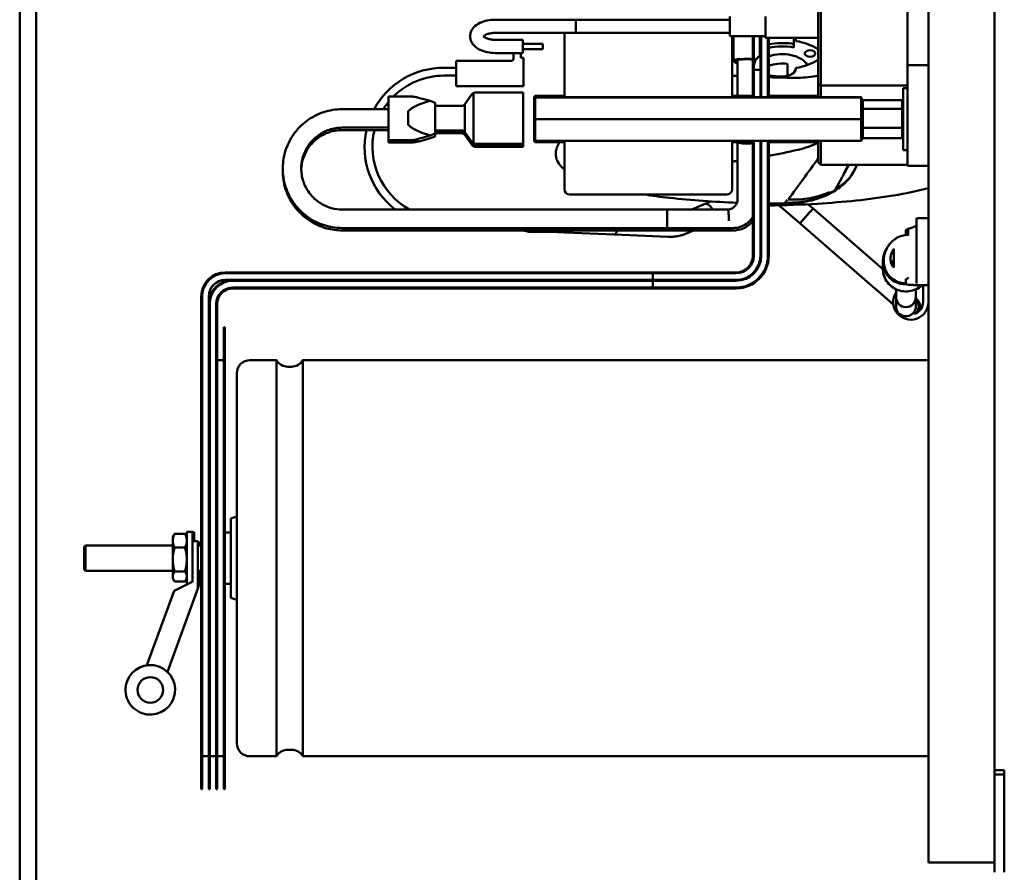
# Model space of a CAD drawing. Units: inches. Extents: x -35 to 95, y -21 to 49.
# Drawn here: x 34 to 42, y -6 to 1 of the extents above; entities that cross this region are included whole.
import ezdxf

# ---------------------------------------------------------------- set-up
doc = ezdxf.new("R2010")
doc.units = ezdxf.units.IN
doc.header["$MEASUREMENT"] = 0
doc.layers.add('Visible (ANSI)', color=7, linetype='Continuous', lineweight=50)

msp = doc.modelspace()

# ---------------------------------------------------------------- linework, layer by layer
at = {"layer": 'Visible (ANSI)'}
for p, q in [((34.3414, -6.4291), (34.3414, 6.3909)), ((34.4664, -6.4291), (34.4664, 6.3909)), ((41.2197, -5.6056), (41.2197, 5.6409)), ((41.7194, -4.9048), (41.7194, 5.6109)), ((40.3857, 2.1694), (40.3857, 0.319)), ((40.4057, 0.319), (40.4057, 2.1694)), ((41.0627, 1.0316), (41.0627, 0.4332)), ((41.0627, 1.0316), (41.0627, 0.4332)), ((38.5507, 0.7768), (37.9397, 0.7768)), ((38.5507, 0.7768), (38.5507, 0.6768)), ((38.5507, 0.7768), (39.7157, 0.7768)), ((38.5507, 0.7768), (38.5507, 0.6768)), ((39.7157, 0.8018), (39.7157, 0.7418)), ((39.9857, 0.6898), (39.9857, 0.8018)), ((38.5507, 0.6768), (37.9397, 0.6768)), ((38.4647, 0.6768), (38.4647, 0.1903)), ((38.5507, 0.6768), (39.7157, 0.6768)), ((39.7157, 0.6518), (39.7157, 0.7418)), ((39.9857, 0.6898), (39.9857, 0.6398)), ((37.9397, 0.6245), (38.1507, 0.6245)), ((38.1507, 0.6245), (38.1507, 0.5245)), ((39.7157, 0.6518), (39.9857, 0.6518)), ((39.7347, 0.1903), (39.7347, 0.6518)), ((39.7447, 0.4709), (39.7447, 0.6518)), ((39.8977, 0.6464), (39.8907, 0.6464)), ((39.8907, 0.5214), (39.8907, 0.6464)), ((39.8977, 0.6464), (39.8977, 0.5214)), ((39.9447, 0.5055), (39.9447, 0.6518)), ((39.9477, 0.5214), (39.9477, 0.6464)), ((39.9547, 0.6464), (39.9477, 0.6464)), ((39.9547, 0.6518), (39.9547, 0.6464)), ((39.9547, 0.6464), (39.9547, 0.5214)), ((39.9857, 0.6398), (40.3857, 0.6398)), ((40.0047, 0.5214), (40.0047, 0.6398)), ((40.0117, 0.6398), (40.0117, 0.5214)), ((40.2017, 0.5668), (40.2017, 0.6398)), ((40.2175, 0.6153), (40.2175, 0.6398)), ((37.9397, 0.5245), (38.1507, 0.5245)), ((38.1357, 0.4869), (38.1357, 0.5245)), ((38.1507, 0.5945), (38.3007, 0.5945)), ((38.1507, 0.5545), (38.3007, 0.5545)), ((38.3007, 0.5945), (38.3007, 0.5545)), ((37.6447, 0.4644), (38.0597, 0.4644)), ((37.6447, 0.2744), (37.6447, 0.4644)), ((38.0797, 0.5144), (38.0797, 0.4844)), ((38.1547, 0.4869), (38.1357, 0.4869)), ((38.1547, 0.2744), (38.1547, 0.4869)), ((39.7747, 0.3032), (39.7747, 0.4709)), ((39.8907, 0.5214), (39.8907, 0.1903)), ((39.8977, 0.1903), (39.8977, 0.5214)), ((39.927, 0.4871), (39.9401, 0.5002)), ((39.9477, 0.5214), (39.9477, 0.1903)), ((39.9547, 0.1903), (39.9547, 0.5214)), ((40.0047, 0.5214), (40.0047, 0.1903)), ((40.0117, 0.1903), (40.0117, 0.5214)), ((37.5517, 0.4132), (37.6447, 0.4132)), ((39.9477, 0.3964), (39.8977, 0.3964)), ((40.1545, 0.3516), (40.1545, 0.4428)), ((40.2175, 0.4103), (40.2175, 0.411)), ((41.2197, 0.4332), (41.0627, 0.4332)), ((41.0627, 0.4095), (41.0627, 0.4332)), ((41.0627, 0.4095), (41.0627, -0.2125)), ((37.5517, 0.3532), (37.6447, 0.3532)), ((39.7747, 0.3032), (39.7747, 0.2005)), ((40.3857, 0.2996), (40.3857, 0.319)), ((40.3857, 0.2996), (40.4057, 0.2796)), ((40.3857, 0.2996), (40.3857, 0.1903)), ((40.4057, 0.319), (40.4057, 0.2796)), ((38.1547, 0.2744), (37.6447, 0.2744)), ((37.7992, 0.2262), (38.1528, 0.2262)), ((38.1528, 0.2262), (38.1528, -0.1637)), ((40.4057, 0.1903), (40.4057, 0.2796)), ((41.0627, 0.2796), (40.4057, 0.2796)), ((41.0277, 0.2594), (41.0277, -0.2106)), ((41.0277, 0.2594), (41.0627, 0.2594)), ((37.1328, -0.1357), (37.1328, 0.1943)), ((37.3167, 0.1943), (37.1328, 0.1943)), ((37.4865, 0.1465), (37.4486, 0.1615)), ((37.7579, 0.2043), (37.7117, 0.1364)), ((37.7758, -0.1579), (37.7758, 0.2204)), ((38.2437, 0.2005), (38.2367, 0.1931)), ((38.2367, 0.1931), (38.2367, 0.1833)), ((38.2437, 0.1903), (38.2367, 0.1833)), ((38.2437, 0.1885), (38.2367, 0.1815)), ((38.2367, 0.1833), (38.2367, 0.1815)), ((38.2367, 0.1815), (38.2367, 0.0226)), ((38.2437, 0.1903), (38.2437, 0.2005)), ((38.2437, 0.2005), (38.4647, 0.2005)), ((38.2437, 0.1885), (38.2437, 0.1903)), ((38.2437, 0.1903), (40.7097, 0.1903)), ((38.2437, 0.0225), (38.2437, 0.1885)), ((38.2437, 0.1885), (40.7097, 0.1885)), ((39.7347, 0.2005), (39.8907, 0.2005)), ((40.0117, 0.2005), (40.3857, 0.2005)), ((40.7167, 0.1833), (40.7097, 0.1903)), ((40.7097, 0.1903), (40.7097, 0.1885)), ((40.7167, 0.1815), (40.7097, 0.1885)), ((40.7097, 0.1885), (40.7097, 0.0225)), ((40.7167, 0.1815), (40.7167, 0.1833)), ((40.7167, 0.0226), (40.7167, 0.1815)), ((40.7237, 0.1686), (40.7167, 0.1605)), ((40.7237, 0.1017), (40.7237, 0.1686)), ((40.7237, 0.1686), (41.0207, 0.1686)), ((41.0207, 0.1686), (41.0207, 0.1017)), ((41.0277, 0.1605), (41.0207, 0.1686)), ((37.1328, 0.0993), (36.7828, 0.0993)), ((37.2828, -0.0188), (37.2828, 0.0829)), ((37.4865, 0.1264), (37.4865, 0.1465)), ((37.4865, -0.0647), (37.4865, 0.1264)), ((37.6869, 0.1233), (37.4997, 0.1233)), ((37.7117, -0.0747), (37.7117, 0.1364)), ((40.7237, 0.1017), (40.7167, 0.0974)), ((40.7237, -0.0425), (40.7237, 0.1017)), ((40.7237, 0.1017), (41.0207, 0.1017)), ((41.0207, 0.1017), (41.0207, -0.0425)), ((41.0277, 0.0974), (41.0207, 0.1017)), ((38.2367, 0.0226), (38.2367, -0.1345)), ((38.2367, 0.0226), (38.2437, 0.0225)), ((38.2437, -0.1415), (38.2437, 0.0225)), ((38.2437, 0.0225), (40.7097, 0.0225)), ((40.7167, 0.0226), (40.7097, 0.0225)), ((40.7097, 0.0225), (40.7097, -0.1415)), ((40.7167, -0.1345), (40.7167, 0.0226)), ((37.1328, -0.0407), (36.7828, -0.0407)), ((37.1328, -0.059), (36.7828, -0.059)), ((37.4865, -0.085), (37.4865, -0.0647)), ((37.4997, -0.0617), (37.6869, -0.0617)), ((37.6869, -0.0646), (37.4997, -0.0646)), ((40.7237, -0.0425), (40.7167, -0.0388)), ((40.7237, -0.1198), (40.7237, -0.0425)), ((40.7237, -0.0425), (41.0207, -0.0425)), ((41.0277, -0.0388), (41.0207, -0.0425)), ((41.0207, -0.0425), (41.0207, -0.1198)), ((37.1328, -0.154), (37.1328, -0.1357)), ((37.3149, -0.1357), (37.1328, -0.1357)), ((37.4865, -0.1065), (37.4486, -0.1215)), ((37.4487, -0.0995), (37.4865, -0.085)), ((37.4865, -0.085), (37.4865, -0.1065)), ((37.4997, -0.0798), (37.6869, -0.0798)), ((37.6869, -0.0832), (37.4997, -0.0832)), ((37.7117, -0.0747), (37.7579, -0.142)), ((37.7579, -0.1453), (37.7117, -0.0777)), ((37.7117, -0.0928), (37.7579, -0.1604)), ((37.7579, -0.1643), (37.7117, -0.0963)), ((38.2367, -0.1345), (38.2367, -0.1443)), ((38.2437, -0.1415), (38.2367, -0.1345)), ((38.2437, -0.1518), (38.2367, -0.1443)), ((38.2437, -0.1518), (38.2437, -0.1415)), ((38.2437, -0.1415), (40.7097, -0.1415)), ((38.4647, -0.1415), (38.4647, -0.5066)), ((39.7347, -0.5066), (39.7347, -0.1415)), ((39.8907, -0.1415), (39.8907, -1.0116)), ((39.8977, -1.0116), (39.8977, -0.1415)), ((39.9477, -0.1415), (39.9477, -1.0116)), ((39.9547, -1.0116), (39.9547, -0.1415)), ((40.0047, -0.1415), (40.0047, -1.0116)), ((40.0117, -1.0116), (40.0117, -0.1415)), ((40.3857, -0.1415), (40.3857, -0.2834)), ((40.4057, -0.2834), (40.4057, -0.1415)), ((40.7167, -0.1345), (40.7097, -0.1415)), ((40.7167, -0.1118), (40.7237, -0.1198)), ((40.7237, -0.1198), (41.0207, -0.1198)), ((41.0277, -0.1118), (41.0207, -0.1198)), ((37.3169, -0.154), (37.1328, -0.154)), ((38.1528, -0.1637), (37.7992, -0.1637)), ((37.7992, -0.1671), (38.1528, -0.1671)), ((38.1528, -0.1822), (37.7992, -0.1822)), ((37.7992, -0.1862), (38.1528, -0.1862)), ((38.1278, -0.166), (38.1278, -0.1652)), ((38.1278, -0.1652), (38.1528, -0.1652)), ((38.1528, -0.166), (38.1278, -0.166)), ((38.1278, -0.1835), (38.1528, -0.1835)), ((38.1278, -0.1845), (38.1278, -0.1835)), ((38.1528, -0.1845), (38.1278, -0.1845)), ((38.1528, -0.1637), (38.1528, -0.1652)), ((38.1528, -0.1652), (38.1528, -0.166)), ((38.1528, -0.166), (38.1528, -0.1671)), ((38.1528, -0.1671), (38.1528, -0.1822)), ((38.1528, -0.1822), (38.1528, -0.1835)), ((38.1528, -0.1835), (38.1528, -0.1845)), ((38.1528, -0.1845), (38.1528, -0.1862)), ((38.2437, -0.1518), (38.4647, -0.1518)), ((38.4027, -0.2103), (38.4046, -0.2025)), ((39.7347, -0.1518), (39.8907, -0.1518)), ((39.7747, -0.5865), (39.7747, -0.1518)), ((40.0117, -0.1518), (40.3857, -0.1518)), ((41.0277, -0.2106), (41.0627, -0.2106)), ((41.0627, -0.3306), (41.0627, -0.2125)), ((40.3857, -0.3027), (40.3857, -0.2834)), ((40.4057, -0.2834), (40.4057, -0.3227)), ((40.3857, -0.3027), (40.4057, -0.3227)), ((41.0627, -0.3227), (40.4057, -0.3227)), ((40.5147, -0.514), (40.6187, -0.3227)), ((41.2197, -0.3306), (41.0627, -0.3306)), ((38.5047, -0.5466), (39.6947, -0.5466)), ((40.1515, -0.5868), (40.1342, -0.6104)), ((36.7828, -0.6606), (39.2415, -0.6606)), ((39.2415, -0.6606), (39.2415, -0.8006)), ((39.2415, -0.8006), (39.2415, -0.6606)), ((39.2415, -0.6606), (39.7065, -0.6606)), ((39.4295, -0.6606), (39.5234, -0.6204)), ((39.5725, -0.5993), (39.5234, -0.6204)), ((40.2482, -0.7671), (40.1047, -0.6427)), ((40.3464, -0.6537), (40.3082, -0.6205)), ((40.3464, -0.6537), (40.8748, -1.1115)), ((41.1297, -0.7434), (41.1297, -0.7305)), ((41.1297, -0.7434), (41.1297, -1.1494)), ((41.1347, -0.7255), (41.2147, -0.7255)), ((36.7828, -0.8006), (39.2415, -0.8006)), ((36.7828, -0.8188), (39.2415, -0.8188)), ((38.1553, -0.819), (38.1952, -0.8295)), ((39.2415, -0.8006), (39.2415, -0.8188)), ((39.2415, -0.8188), (39.2415, -0.8006)), ((39.2415, -0.8006), (39.7415, -0.8006)), ((39.2415, -0.8188), (39.7415, -0.8188)), ((39.3818, -0.8442), (39.4411, -0.8188)), ((40.2482, -0.7671), (40.8149, -1.2581)), ((41.0675, -0.8055), (41.0497, -0.8179)), ((41.0497, -0.8206), (41.0497, -0.8179)), ((41.0662, -0.8571), (41.0662, -0.8095)), ((38.1952, -0.8295), (38.413, -0.832)), ((38.4726, -0.8337), (38.8443, -0.8497)), ((38.8443, -0.8497), (39.2464, -0.867)), ((41.0497, -0.8206), (41.0497, -0.8533)), ((40.9576, -0.9589), (40.9576, -1.1006)), ((40.8747, -1.1074), (40.8747, -1.0541)), ((40.8822, -1.0439), (40.8822, -1.0541)), ((39.2577, -1.1366), (35.8977, -1.1366)), ((39.2577, -1.1436), (35.8977, -1.1436)), ((39.1327, -1.1936), (39.1327, -1.1436)), ((39.2577, -1.1366), (39.3827, -1.1366)), ((39.3827, -1.1436), (39.2577, -1.1436)), ((39.5077, -1.1366), (39.3827, -1.1366)), ((39.3827, -1.1436), (39.3827, -1.1366)), ((39.3827, -1.1436), (39.5077, -1.1436)), ((39.5077, -1.1366), (39.7657, -1.1366)), ((39.7657, -1.1436), (39.5077, -1.1436)), ((41.0497, -1.1871), (41.0497, -1.2218)), ((41.1297, -1.1663), (41.1297, -1.1494)), ((41.1297, -1.1663), (41.1297, -1.2216)), ((35.9547, -1.1936), (35.8977, -1.1936)), ((39.2577, -1.1936), (35.9547, -1.1936)), ((39.2577, -1.2006), (35.9547, -1.2006)), ((39.2577, -1.2506), (35.9547, -1.2506)), ((39.2577, -1.2576), (35.9547, -1.2576)), ((39.1327, -1.2506), (39.1327, -1.2006)), ((39.2577, -1.1936), (39.3827, -1.1936)), ((39.3827, -1.2006), (39.2577, -1.2006)), ((39.2577, -1.2506), (39.3827, -1.2506)), ((39.3827, -1.2576), (39.2577, -1.2576)), ((39.5077, -1.1936), (39.3827, -1.1936)), ((39.3827, -1.2006), (39.3827, -1.1936)), ((39.3827, -1.2006), (39.5077, -1.2006)), ((39.5077, -1.2506), (39.3827, -1.2506)), ((39.3827, -1.2576), (39.3827, -1.2506)), ((39.3827, -1.2576), (39.5077, -1.2576)), ((39.5077, -1.1936), (39.7657, -1.1936)), ((39.7657, -1.2006), (39.5077, -1.2006)), ((39.5077, -1.2506), (39.7657, -1.2506)), ((39.7657, -1.2576), (39.5077, -1.2576)), ((40.9747, -1.2642), (40.9747, -1.3255)), ((41.0497, -1.2265), (41.0497, -1.2218)), ((41.0497, -1.2265), (41.0692, -1.2297)), ((41.1209, -1.2339), (41.2147, -1.2339)), ((41.1247, -1.2642), (41.1247, -1.3255)), ((41.1797, -1.2339), (41.1797, -1.3614)), ((35.7157, -1.3186), (35.7157, -4.9256)), ((35.7227, -1.3186), (35.7227, -4.9256)), ((35.7727, -1.3186), (35.7727, -1.3756)), ((40.9747, -1.3255), (40.9747, -1.3945)), ((41.1247, -1.3255), (41.1247, -1.3942)), ((35.7727, -1.3756), (35.7727, -4.9256)), ((35.7797, -1.3756), (35.7797, -4.9256)), ((35.8297, -1.3756), (35.8297, -4.9256)), ((35.8367, -1.3756), (35.8367, -4.9256)), ((41.0431, -1.469), (41.0551, -1.4701)), ((35.8867, -1.6756), (35.8867, -1.5506)), ((35.8937, -1.5506), (35.8867, -1.5506)), ((35.8937, -1.5506), (35.8937, -1.6756)), ((35.8867, -1.6756), (35.8867, -4.9256)), ((35.8937, -1.6756), (35.8937, -4.9256)), ((35.8867, -1.8006), (35.8367, -1.8006)), ((36.2847, -1.8006), (36.0847, -1.8006)), ((36.2847, -4.8006), (36.2847, -1.8006)), ((36.3981, -1.8506), (36.3713, -1.8506)), ((36.4847, -4.8006), (36.4847, -1.8006)), ((41.2197, -1.8006), (36.4847, -1.8006)), ((35.9847, -4.7006), (35.9847, -1.9006)), ((35.9397, -2.9996), (35.9847, -2.985)), ((35.9397, -3.6016), (35.9397, -2.9996)), ((35.5001, -3.1392), (35.5094, -3.1231)), ((35.5923, -3.1156), (35.5142, -3.1156)), ((35.6064, -3.1392), (35.5971, -3.1231)), ((35.6064, -3.0999), (35.6064, -3.4936)), ((35.6064, -3.0999), (35.6497, -3.0999)), ((35.6497, -3.0999), (35.6497, -3.4445)), ((35.661, -3.104), (35.6497, -3.104)), ((35.661, -3.1717), (35.661, -3.104)), ((35.9397, -3.1056), (35.8937, -3.1056)), ((34.8297, -3.2146), (34.8397, -3.2046)), ((34.8397, -3.2046), (34.8397, -3.3966)), ((35.5001, -3.2046), (34.8397, -3.2046)), ((35.5001, -3.1392), (35.5001, -3.1679)), ((35.5001, -3.1679), (35.5001, -3.3107)), ((35.6897, -3.1717), (35.6497, -3.1717)), ((35.6897, -3.1717), (35.6897, -3.2967)), ((35.701, -3.1758), (35.6897, -3.1758)), ((35.7157, -3.2046), (35.6897, -3.2046)), ((35.701, -3.1758), (35.701, -3.2046)), ((34.8297, -3.3866), (34.8297, -3.2146)), ((35.5923, -3.2202), (35.5142, -3.2202)), ((35.5001, -3.3107), (35.5001, -3.4396)), ((35.6897, -3.4967), (35.6897, -3.2967)), ((34.8297, -3.3866), (34.8397, -3.3966)), ((35.5001, -3.3966), (34.8397, -3.3966)), ((35.5923, -3.4013), (35.5142, -3.4013)), ((35.7157, -3.3966), (35.6897, -3.3966)), ((35.701, -3.5008), (35.701, -3.3966)), ((35.5001, -3.4396), (35.5001, -3.4542)), ((35.5001, -3.4542), (35.5094, -3.4703)), ((35.5097, -3.5483), (35.646, -3.4808)), ((35.5923, -3.4778), (35.5142, -3.4778)), ((35.6064, -3.4542), (35.5971, -3.4703)), ((35.6064, -3.4936), (35.6202, -3.4936)), ((35.6177, -3.4948), (35.6177, -3.4936)), ((35.6497, -3.4822), (35.646, -3.4808)), ((35.6497, -3.4445), (35.6497, -3.4822)), ((35.6897, -3.4967), (35.6907, -3.529)), ((35.6907, -3.529), (35.701, -3.5008)), ((35.9397, -3.4956), (35.8937, -3.4956)), ((35.5097, -3.5483), (35.3047, -4.1116)), ((35.4602, -4.1623), (35.6907, -3.529)), ((35.9397, -3.6016), (35.9847, -3.6162)), ((35.3947, -4.1215), (35.3938, -4.1212)), ((35.1538, -4.2339), (35.1541, -4.2329)), ((35.5062, -4.3621), (35.5065, -4.3612)), ((35.2665, -4.4739), (35.2655, -4.4735)), ((36.3981, -4.7506), (36.3713, -4.7506)), ((35.7227, -4.8006), (35.7727, -4.8006)), ((35.7797, -4.8006), (35.8297, -4.8006)), ((35.8367, -4.8006), (35.8867, -4.8006)), ((36.2847, -4.8006), (36.0847, -4.8006)), ((41.2197, -4.8006), (36.4847, -4.8006)), ((41.7944, -4.9048), (41.7194, -4.9048)), ((41.7197, -4.9383), (41.7197, -4.9048)), ((41.7944, -5.6791), (41.7944, -4.9048)), ((35.7157, -5.0506), (35.7157, -4.9256)), ((35.7227, -4.9256), (35.7227, -5.0506)), ((35.7727, -5.0506), (35.7727, -4.9256)), ((35.7797, -4.9256), (35.7797, -5.0506)), ((35.8297, -5.0506), (35.8297, -4.9256)), ((35.8367, -4.9256), (35.8367, -5.0506)), ((35.8867, -5.0506), (35.8867, -4.9256)), ((35.8937, -4.9256), (35.8937, -5.0506)), ((41.7197, -4.9383), (41.7944, -4.9383)), ((41.7197, -5.6791), (41.7197, -4.9383)), ((41.7944, -4.9383), (41.7944, -5.6791)), ((35.7157, -5.0506), (35.7227, -5.0506)), ((35.7727, -5.0506), (35.7797, -5.0506)), ((35.8297, -5.0506), (35.8367, -5.0506)), ((35.8867, -5.0506), (35.8937, -5.0506)), ((41.2197, -5.6056), (41.7197, -5.6056))]:
    msp.add_line(p, q, dxfattribs=at)
msp.add_circle((35.3304, -4.2982), 0.097, dxfattribs=at)
for centre, radius, start, end in [((38.0997, 0.5144), 0.02, 149.51085, 180), ((38.0597, 0.4844), 0.02, 270, 0), ((39.9977, 0.4164), 0.1, 135, 162.5424), ((39.9047, 0.5355), 0.05, 315, 329.31658), ((37.5517, -0.1868), 0.6, 90, 151.52481), ((37.5517, -0.1868), 0.54, 90, 135.11553), ((37.5517, -0.1868), 0.54, 140.88458, 148.01119), ((37.5517, -0.1868), 0.6, 167.70098, 232.15707), ((37.5517, -0.1868), 0.54, 166.30921, 241.33502), ((38.5047, -0.5066), 0.04, 180, 270), ((39.6947, -0.5066), 0.04, 270, 0), ((41.1347, -0.7305), 0.005, 90, 180), ((41.2147, -0.7305), 0.005, 0, 90), ((39.7657, -1.0116), 0.132, 270, 0), ((39.7657, -1.0116), 0.125, 270, 0), ((39.7657, -1.0116), 0.182, 270, 0), ((39.7657, -1.0116), 0.246, 270, 0), ((39.7657, -1.0116), 0.239, 270, 0), ((39.7657, -1.0116), 0.189, 270, 0), ((35.8977, -1.3186), 0.182, 90, 180), ((35.8977, -1.3186), 0.175, 90, 180), ((35.8977, -1.3186), 0.125, 90, 180), ((35.9547, -1.3756), 0.182, 90, 180), ((35.9547, -1.3756), 0.175, 90, 180), ((35.9547, -1.3756), 0.125, 90, 180), ((35.9547, -1.3756), 0.118, 90, 180), ((41.07, -1.2248), 0.005, 260.50947, 266.67317), ((41.1097, -1.1979), 0.07, 282.37363, 329.00306), ((41.0862, -1.3614), 0.1335, 146.63729, 0), ((41.0862, -1.3614), 0.0935, 285.85752, 0), ((36.0847, -1.9006), 0.1, 90, 180), ((36.3713, -1.7506), 0.1, 210, 270), ((36.3981, -1.7506), 0.1, 270, 330), ((35.3298, -4.2969), 0.187, 70, 160), ((35.3308, -4.2972), 0.187, 340, 70), ((35.3295, -4.2978), 0.187, 160, 250), ((35.3304, -4.2982), 0.187, 250, 340), ((36.0847, -4.7006), 0.1, 180, 270), ((36.3713, -4.8506), 0.1, 90, 150), ((36.3981, -4.8506), 0.1, 30, 90)]:
    msp.add_arc(centre, radius, start, end, dxfattribs=at)
for centre, major_axis, ratio, start_param, end_param in [((40.1151, 0.3903), (0.4331, 0), 0.625527, 1.9676, 1.975123), ((40.1151, 0.3288), (-0.4331, 0), 0.625527, 4.549768, 4.953407), ((40.1151, 0.6156), (0.1024, 0), 0.625527, 0.004887, 0.386757), ((40.1151, 0.3903), (0.374, 0), 0.625527, 0.761823, 1.293578), ((40.1151, 0.3903), (0.4626, 0), 0.625527, 2.499142, 2.536144), ((40.1151, 0.3903), (0.4331, 0), 0.625527, 2.596768, 2.64311), ((40.1151, 0.3288), (-0.4331, 0), 0.625527, 5.109193, 5.116716), ((40.1151, 0.3903), (0.2953, 0), 0.625527, 2.173445, 2.185831), ((40.1151, 0.3903), (0.2953, 0), 0.625527, 1.273085, 1.928453), ((40.182, 0.584), (0.0197, 0), 0.625527, 0, 1.408176), ((39.8447, 0.4709), (-0.1, 0), 0.087156, 4.234394, 7.078584), ((40.1151, 0.636), (-0.4626, 0), 0.625527, 0.605449, 0.74398), ((40.1151, 0.3288), (-0.4331, 0), 0.625527, 5.735489, 5.754081), ((39.8447, 0.4709), (-0.07, 0), 0.087156, 3.995367, 6.283185), ((39.8447, 0.4709), (0.1, 0), 0.087156, 0.747765, 1.012196), ((39.8447, 0.4709), (0.07, 0), 0.087156, 0.108452, 0.711868), ((40.1151, 0.3903), (0.2008, 0), 0.625527, 0.354445, 2.111598), ((40.1151, 0.3196), (-0.2008, 0), 0.625527, 4.515032, 5.253191), ((40.1151, 0.636), (-0.374, 0), 0.625527, 1.848014, 2.37977), ((40.1151, 0.4107), (0.1024, 0), 0.625527, 4.712389, 6.288072), ((40.1151, 0.636), (-0.4626, 0), 0.625527, 1.345438, 1.570796), ((40.2332, 0.636), (0.4776, 0), 0.625527, 4.712397, 5.037432), ((37.7992, 0.1762), (-0.05, 0), 0.999848, 4.712389, 5.198199), ((37.7476, 0.0293), (0.4886, -0.0033), 0.33762, 2.231615, 2.830606), ((37.7882, 0.0293), (0.4757, -0.1638), 0.041687, 2.379993, 3.021112), ((37.7992, 0.1764), (-0.0358, -0.0351), 0.993538, 4.42617, 4.911981), ((37.4997, 0.1533), (-0.03, 0), 0.999848, 1.116718, 1.570796), ((37.6869, 0.1533), (-0.03, 0), 0.999848, 1.570796, 2.542417), ((37.7476, 0.0293), (-0.4886, 0.0033), 0.33762, 0.315478, 0.914776), ((37.4997, -0.0917), (0.03, 0), 0.999848, 1.570796, 2.024875), ((37.4997, -0.0946), (-0.03, 0), 0.999848, 4.712389, 5.166468), ((37.6869, -0.0917), (0.03, 0), 0.999848, 0.599175, 1.570796), ((37.6869, -0.0946), (-0.03, 0), 0.999848, 3.740768, 4.712389), ((37.7882, 0.011), (0.4757, 0.1638), 0.042601, 2.66153, 3.902882), ((37.7888, 0.0293), (0.4763, 0.1643), 0.030841, 3.230739, 3.906458), ((37.4997, -0.1097), (0.03, 0), 0.999792, 1.570796, 2.024875), ((37.4997, -0.1132), (-0.03, 0), 0.999792, 4.712389, 5.166468), ((37.6869, -0.1097), (0.03, 0), 0.999792, 0.599175, 1.570796), ((37.6869, -0.1132), (-0.03, 0), 0.999792, 3.740768, 4.712389), ((37.7992, -0.1136), (0.0358, 0.0351), 0.993538, 2.968739, 3.454549), ((37.7992, -0.1171), (-0.05, 0), 0.999848, 0.599175, 1.570796), ((37.7992, -0.1322), (0.05, 0), 0.999792, 3.740768, 4.712389), ((37.7992, -0.1364), (-0.0359, 0.0351), 0.992443, 1.368933, 1.854743), ((37.7992, -0.1137), (0.05, 0), 0.999848, 4.226578, 4.712389), ((37.7992, -0.1362), (-0.05, 0), 0.999792, 1.084986, 1.570796), ((39.8447, -0.1452), (-0.07, 0), 0.241922, 0.395416, 2.287818), ((39.8447, -0.1452), (0.07, 0), 0.241922, 3.537009, 5.429411), ((39.5529, -0.6893), (-0.0295, 0.0689), 0.586877, 4.88217, 6.283185), ((39.5529, -0.6893), (-0.0295, 0.0689), 0.586877, 4.88217, 6.283185), ((40.2973, -0.7104), (0.0491, 0.0567), 0.019637, 0, 3.141593), ((40.2973, -0.7104), (-0.0491, -0.0567), 0.019637, 3.141593, 6.283185), ((38.1561, -0.754), (-0.0008, -0.065), 0.009181, 6.212326, 6.354263), ((38.1961, -0.7545), (-0.0009, -0.075), 0.009181, 6.28089, 6.822473), ((38.8475, -0.7747), (-0.0032, -0.0749), 0.282832, 0, 0.954096), ((38.8475, -0.7747), (-0.0032, -0.0749), 0.282832, 0, 0.954096), ((41.4058, -0.9842), (0.6012, -0.0005), 0.359371, 2.135906, 2.166867), ((41.0497, -1.0541), (-0.175, 0), 0.990268, 5.708969, 7.88239), ((41.0497, -1.1098), (-0.1167, 0), 0.990268, 5.623185, 5.942361), ((41.0497, -1.0541), (-0.1675, 0), 0.990268, 0, 1.570796), ((41.0497, -1.0212), (-0.128, -0.1409), 0.766597, 0.869954, 0.937771), ((41.4056, -1.1873), (-0.598, 0), 0.085742, 0.974523, 1.004669), ((41.0497, -1.3255), (-0.075, 0), 0.990268, 0, 3.141593), ((41.0497, -1.3255), (0.075, 0), 0.990268, 3.141593, 6.283185), ((41.0497, -1.3943), (-0.0553, -0.0507), 0.998305, 5.541843, 8.508903), ((41.0497, -1.3943), (-0.0553, -0.0507), 0.998305, 2.225717, 2.40025), ((41.0713, -1.3962), (0.0065, 0.0747), 0.999706, 4.094391, 5.577443), ((41.0713, -1.3962), (-0.0065, -0.0747), 0.999706, 0.952798, 2.435851)]:
    msp.add_ellipse(centre, major_axis=major_axis, ratio=ratio, start_param=start_param, end_param=end_param, dxfattribs=at)
msp.add_ellipse((40.3239, 0.5209), major_axis=(0.0394, 0), ratio=0.625527, dxfattribs=at)
for points, knots in [([(37.9397, 0.7768), (37.9197, 0.7768), (37.8998, 0.7748), (37.8612, 0.7668), (37.8426, 0.7608), (37.8084, 0.7442), (37.7927, 0.7336), (37.7688, 0.7082), (37.7598, 0.6941), (37.7512, 0.666), (37.7499, 0.653), (37.7526, 0.6285), (37.7563, 0.6171), (37.7678, 0.595), (37.776, 0.5847), (37.7974, 0.5646), (37.8114, 0.5556), (37.8438, 0.54), (37.8626, 0.534), (37.901, 0.5264), (37.9203, 0.5245), (37.9397, 0.5245)], [3.141593, 3.141593, 3.141593, 3.141593, 3.501957, 3.501957, 3.867128, 3.867128, 4.236885, 4.236885, 4.546246, 4.546246, 4.773563, 4.773563, 4.988831, 4.988831, 5.239681, 5.239681, 5.563771, 5.563771, 5.9337, 5.9337, 6.283185, 6.283185, 6.283185, 6.283185]), ([(37.9397, 0.6768), (37.9296, 0.6768), (37.9195, 0.676), (37.9006, 0.6731), (37.8917, 0.671), (37.8765, 0.666), (37.8701, 0.6632), (37.8602, 0.6577), (37.8566, 0.655), (37.852, 0.6509), (37.8509, 0.6493), (37.8504, 0.6484), (37.8504, 0.6483), (37.8504, 0.6483)], [3.141593, 3.141593, 3.141593, 3.141593, 3.413444, 3.413444, 3.680845, 3.680845, 3.935084, 3.935084, 4.170723, 4.170723, 4.395553, 4.395553, 4.475064, 4.475064, 4.475064, 4.475064]), ([(37.852, 0.6506), (37.8527, 0.6499), (37.8536, 0.649), (37.8571, 0.6459), (37.8606, 0.6433), (37.87, 0.6382), (37.8759, 0.6355), (37.89, 0.6308), (37.8982, 0.6287), (37.9162, 0.6257), (37.9261, 0.6247), (37.9372, 0.6245), (37.9385, 0.6245), (37.9397, 0.6245)], [5.161049, 5.161049, 5.161049, 5.161049, 5.268958, 5.268958, 5.493729, 5.493729, 5.729668, 5.729668, 5.982974, 5.982974, 6.249391, 6.249391, 6.283185, 6.283185, 6.283185, 6.283185]), ([(39.9023, 0.4464), (39.9004, 0.4404), (39.899, 0.4337), (39.8979, 0.4236), (39.8977, 0.4198), (39.8977, 0.4164)], [-0.19302183, -0.19302183, -0.19302183, -0.19302183, -0.14482579, -0.14482579, -0.11356126, -0.11356126, -0.11356126, -0.11356126]), ([(36.7828, 0.0993), (36.7348, 0.0993), (36.6868, 0.0915), (36.5956, 0.0613), (36.5525, 0.0389), (36.4755, -0.0184), (36.4416, -0.0533), (36.3866, -0.1319), (36.3654, -0.1757), (36.3379, -0.2676), (36.3315, -0.3158), (36.3343, -0.4118), (36.3435, -0.4595), (36.3763, -0.5497), (36.4, -0.5921), (36.4596, -0.6674), (36.4954, -0.7003), (36.5756, -0.753), (36.62, -0.7729), (36.7043, -0.7954), (36.7435, -0.8006), (36.7828, -0.8006)], [0, 0, 0, 0, 0.320014, 0.320014, 0.640025, 0.640025, 0.960029, 0.960029, 1.280024, 1.280024, 1.600013, 1.600013, 1.919999, 1.919999, 2.239988, 2.239988, 2.559985, 2.559985, 2.87999, 2.87999, 3.141593, 3.141593, 3.141593, 3.141593]), ([(36.7828, -0.0407), (36.7497, -0.0407), (36.7166, -0.046), (36.6539, -0.0668), (36.6242, -0.0823), (36.5711, -0.1218), (36.5478, -0.1458), (36.5098, -0.2), (36.4953, -0.2301), (36.4763, -0.2935), (36.4719, -0.3266), (36.4738, -0.3927), (36.4801, -0.4256), (36.5028, -0.4878), (36.5191, -0.517), (36.5601, -0.5689), (36.5848, -0.5915), (36.6401, -0.6278), (36.6706, -0.6415), (36.7287, -0.657), (36.7557, -0.6606), (36.7828, -0.6606)], [0, 0, 0, 0, 0.319976, 0.319976, 0.639956, 0.639956, 0.959949, 0.959949, 1.279957, 1.279957, 1.599978, 1.599978, 1.920002, 1.920002, 2.240021, 2.240021, 2.560027, 2.560027, 2.880017, 2.880017, 3.141593, 3.141593, 3.141593, 3.141593]), ([(36.7828, -0.059), (36.7497, -0.059), (36.7166, -0.0643), (36.6539, -0.0851), (36.6242, -0.1006), (36.5711, -0.14), (36.5478, -0.1641), (36.5098, -0.2182), (36.4953, -0.2483), (36.478, -0.3059), (36.4737, -0.3328), (36.4729, -0.3598)], [0, 0, 0, 0, 0.319966, 0.319966, 0.63994, 0.63994, 0.95993, 0.95993, 1.279941, 1.279941, 1.541369, 1.541369, 1.541369, 1.541369]), ([(38.4647, -0.3586), (38.455, -0.3506), (38.4459, -0.3421), (38.4258, -0.3195), (38.4156, -0.3041), (38.4041, -0.276), (38.4009, -0.2636), (38.3985, -0.2375), (38.3995, -0.2234), (38.4027, -0.2102)], [4.4971719, 4.4971719, 4.4971719, 4.4971719, 4.6065061, 4.6065061, 4.7607759, 4.7607759, 4.8660637, 4.8660637, 4.9801956, 4.9801956, 4.9801956, 4.9801956]), ([(38.4049, -0.2011), (38.4084, -0.1868), (38.4148, -0.1732), (38.4249, -0.1577), (38.427, -0.1547), (38.4291, -0.1518)], [0, 0, 0, 0, 0.1391325, 0.1391325, 0.1730015, 0.1730015, 0.1730015, 0.1730015]), ([(40.2332, -0.2078), (40.2597, -0.2017), (40.311, -0.1871), (40.3615, -0.1673), (40.3857, -0.1565)], [0, 0, 0, 0, 0.05, 0.0987044, 0.0987044, 0.0987044, 0.0987044]), ([(36.3328, -0.3598), (36.3327, -0.3672), (36.3327, -0.3746), (36.3343, -0.43), (36.3435, -0.4777), (36.3763, -0.5679), (36.4, -0.6104), (36.4596, -0.6856), (36.4954, -0.7185), (36.5756, -0.7712), (36.62, -0.7911), (36.7043, -0.8136), (36.7435, -0.8188), (36.7828, -0.8188)], [7.833714, 7.833714, 7.833714, 7.833714, 7.883203, 7.883203, 8.203184, 8.203184, 8.523169, 8.523169, 8.843165, 8.843165, 9.163172, 9.163172, 9.424778, 9.424778, 9.424778, 9.424778]), ([(40.6639, -0.3548), (40.6466, -0.3926), (40.6207, -0.428), (40.5641, -0.4828), (40.5352, -0.5046), (40.5038, -0.5235)], [0, 0, 0, 0, 0.4132124, 0.4132124, 0.7334969, 0.7334969, 0.7334969, 0.7334969]), ([(40.6075, -0.4358), (40.6072, -0.4362), (40.6068, -0.4366), (40.6064, -0.4369), (40.5824, -0.4616), (40.5536, -0.4839), (40.5204, -0.5037)], [0.8367114, 0.8367114, 0.8367114, 0.8367114, 0.8391338, 0.8391338, 0.8391338, 0.9931921, 0.9931921, 0.9931921, 0.9931921]), ([(40.6075, -0.4358), (40.6118, -0.4314), (40.6159, -0.4269), (40.6198, -0.4224), (40.6261, -0.4151), (40.632, -0.4077), (40.6374, -0.4001)], [0.16627687, 0.16627687, 0.16627687, 0.16627687, 0.19457188, 0.19457188, 0.19457188, 0.23990235, 0.23990235, 0.23990235, 0.23990235]), ([(41.2197, -0.498), (41.1348, -0.5212), (41.0461, -0.5392), (40.7689, -0.5857), (40.5755, -0.6046), (40.259, -0.6239), (40.1354, -0.6284), (40.0117, -0.6302)], [1.30146, 1.30146, 1.30146, 1.30146, 2.007918, 2.007918, 3.490092, 3.490092, 4.431858, 4.431858, 4.431858, 4.431858]), ([(40.1342, -0.6104), (40.1364, -0.6104), (40.2066, -0.6104), (40.3444, -0.5934), (40.4626, -0.5456), (40.5132, -0.515), (40.5147, -0.514)], [0, 0, 0, 0, 0.015876, 0.505788, 0.9957, 1.011172, 1.011172, 1.011172, 1.011172]), ([(40.5037, -0.5236), (40.5066, -0.5218), (40.5091, -0.5194), (40.5112, -0.5164), (40.5113, -0.5163), (40.5114, -0.5161), (40.5115, -0.516)], [1.5545533, 1.5545533, 1.5545533, 1.5545533, 1.783642, 1.783642, 1.783642, 1.7938066, 1.7938066, 1.7938066, 1.7938066]), ([(39.771, -0.6091), (39.5998, -0.603), (39.4292, -0.5911), (39.1952, -0.5648), (39.1295, -0.5565), (39.0643, -0.5466)], [0.98399, 0.98399, 0.98399, 0.98399, 2.287295, 2.287295, 2.794982, 2.794982, 2.794982, 2.794982]), ([(39.7065, -0.6606), (39.7142, -0.6596), (39.7217, -0.6575), (39.7357, -0.6513), (39.7422, -0.6473), (39.7536, -0.6378), (39.7586, -0.6323), (39.7665, -0.6203), (39.7696, -0.6138), (39.7737, -0.6004), (39.7747, -0.5934), (39.7747, -0.5865)], [3.277625, 3.277625, 3.277625, 3.277625, 3.564578, 3.564578, 3.851531, 3.851531, 4.138483, 4.138483, 4.425436, 4.425436, 4.712389, 4.712389, 4.712389, 4.712389]), ([(40.5037, -0.5236), (40.4971, -0.5275), (40.4902, -0.5314), (40.4623, -0.5464), (40.4402, -0.5566), (40.366, -0.5855), (40.3092, -0.5998), (40.2208, -0.6113), (40.1898, -0.6135), (40.1589, -0.6138)], [0, 0, 0, 0, 0.0674532, 0.0674532, 0.2701725, 0.2701725, 0.7203759, 0.7203759, 0.9561124, 0.9561124, 0.9561124, 0.9561124]), ([(39.7104, -0.7475), (39.7104, -0.7474), (39.7104, -0.7472), (39.7099, -0.738), (39.7094, -0.7286), (39.7085, -0.7105), (39.708, -0.7018), (39.7072, -0.6863), (39.7069, -0.6795), (39.7064, -0.6688), (39.7063, -0.6649), (39.7063, -0.6627)], [-0.0013461, -0.0013461, -0.0013461, -0.0013461, 0, 0, 0.0707927, 0.0707927, 0.1403549, 0.1403549, 0.2097547, 0.2097547, 0.2790575, 0.2790575, 0.2790575, 0.2790575]), ([(39.8907, -0.7168), (39.8878, -0.7218), (39.8845, -0.7266), (39.8703, -0.7456), (39.8572, -0.7583), (39.8279, -0.779), (39.8116, -0.787), (39.7774, -0.7978), (39.7595, -0.8006), (39.7415, -0.8006), (39.7415, -0.8006), (39.7415, -0.8006)], [2.098023, 2.098023, 2.098023, 2.098023, 2.198696, 2.198696, 2.512855, 2.512855, 2.827014, 2.827014, 3.141173, 3.141173, 3.141593, 3.141593, 3.141593, 3.141593]), ([(39.8907, -0.7452), (39.8889, -0.7478), (39.887, -0.7504), (39.8749, -0.7661), (39.8626, -0.7773), (39.8354, -0.796), (39.8203, -0.8033), (39.7889, -0.8139), (39.7726, -0.8171), (39.7512, -0.8186), (39.7463, -0.8188), (39.7415, -0.8188)], [2.056551, 2.056551, 2.056551, 2.056551, 2.114969, 2.114969, 2.420484, 2.420484, 2.734644, 2.734644, 3.048803, 3.048803, 3.141593, 3.141593, 3.141593, 3.141593]), ([(41.0684, -0.8051), (41.0683, -0.8051), (41.0682, -0.8052), (41.0676, -0.8054), (41.0672, -0.8057), (41.0666, -0.8064), (41.0664, -0.8069), (41.0662, -0.808), (41.0661, -0.8085), (41.0662, -0.8091)], [0.00556395, 0.00556395, 0.00556395, 0.00556395, 0.00685165, 0.00685165, 0.01186416, 0.01186416, 0.01673229, 0.01673229, 0.02155383, 0.02155383, 0.02155383, 0.02155383]), ([(41.084, -0.8015), (41.0865, -0.8009), (41.089, -0.8003), (41.0937, -0.799), (41.096, -0.7983), (41.1004, -0.7968), (41.1025, -0.7961), (41.1065, -0.7945), (41.1084, -0.7937), (41.112, -0.792), (41.1136, -0.7912), (41.1152, -0.7903)], [0.5551173, 0.5551173, 0.5551173, 0.5551173, 0.6425755, 0.6425755, 0.7300338, 0.7300338, 0.817492, 0.817492, 0.9049502, 0.9049502, 0.9924084, 0.9924084, 0.9924084, 0.9924084]), ([(41.1152, -0.7903), (41.1154, -0.7902), (41.1157, -0.7901), (41.1161, -0.7898), (41.1164, -0.7897), (41.1168, -0.7894), (41.117, -0.7893), (41.1175, -0.7891), (41.1177, -0.789), (41.1182, -0.7888), (41.1184, -0.7887), (41.1187, -0.7886)], [0.79094567, 0.79094567, 0.79094567, 0.79094567, 0.79389473, 0.79389473, 0.7968438, 0.7968438, 0.79979287, 0.79979287, 0.80274194, 0.80274194, 0.80569101, 0.80569101, 0.80569101, 0.80569101]), ([(41.1162, -0.7929), (41.1162, -0.7928), (41.1162, -0.7928), (41.1162, -0.7922), (41.1163, -0.7915), (41.1167, -0.7904), (41.117, -0.7899), (41.1178, -0.789), (41.1183, -0.7887), (41.119, -0.7885), (41.1191, -0.7884), (41.1193, -0.7884)], [-0.00009625, -0.00009625, -0.00009625, -0.00009625, 0, 0, 0.00504958, 0.00504958, 0.01001622, 0.01001622, 0.01497469, 0.01497469, 0.01646088, 0.01646088, 0.01646088, 0.01646088]), ([(41.1193, -0.7884), (41.121, -0.7879), (41.1226, -0.7875), (41.1254, -0.7867), (41.1266, -0.7862), (41.1285, -0.7854), (41.1292, -0.785), (41.1297, -0.7847), (41.1297, -0.7847), (41.1297, -0.7847)], [1.0428759, 1.0428759, 1.0428759, 1.0428759, 1.14846, 1.14846, 1.2540441, 1.2540441, 1.3596282, 1.3596282, 1.3640964, 1.3640964, 1.3640964, 1.3640964]), ([(38.413, -0.832), (38.417, -0.8321), (38.4211, -0.8322), (38.4291, -0.8323), (38.4332, -0.8324), (38.4412, -0.8326), (38.4451, -0.8327), (38.4531, -0.8329), (38.457, -0.8331), (38.4649, -0.8333), (38.4687, -0.8335), (38.4726, -0.8337)], [3.1415927, 3.1415927, 3.1415927, 3.1415927, 3.1974432, 3.1974432, 3.2532937, 3.2532937, 3.3091443, 3.3091443, 3.3649948, 3.3649948, 3.4208453, 3.4208453, 3.4208453, 3.4208453]), ([(39.2464, -0.867), (39.2558, -0.8674), (39.2652, -0.8674), (39.2839, -0.8668), (39.2932, -0.8661), (39.3116, -0.8639), (39.3207, -0.8624), (39.3387, -0.8586), (39.3476, -0.8563), (39.3649, -0.8509), (39.3735, -0.8478), (39.3818, -0.8442)], [3.1415927, 3.1415927, 3.1415927, 3.1415927, 3.2463124, 3.2463124, 3.3510322, 3.3510322, 3.4557519, 3.4557519, 3.5604717, 3.5604717, 3.6651914, 3.6651914, 3.6651914, 3.6651914]), ([(40.8822, -1.0439), (40.8822, -1.0393), (40.8824, -1.0346), (40.8832, -1.025), (40.8838, -1.0202), (40.8855, -1.0102), (40.8866, -1.005), (40.8894, -0.9939), (40.8912, -0.9881), (40.8957, -0.9755), (40.8985, -0.9689), (40.9035, -0.9584), (40.9056, -0.9545), (40.9102, -0.9463), (40.9127, -0.9422), (40.9179, -0.9343), (40.9207, -0.9304), (40.9263, -0.923), (40.9292, -0.9194), (40.9383, -0.9091), (40.9448, -0.9027), (40.9584, -0.8908), (40.9656, -0.8854), (40.9769, -0.8781), (40.9807, -0.8758), (40.9886, -0.8716), (40.9926, -0.8696), (41.0007, -0.8659), (41.0048, -0.8642), (41.0132, -0.8611), (41.0175, -0.8598), (41.0282, -0.8568), (41.0348, -0.8554), (41.0482, -0.8534), (41.055, -0.8528), (41.0619, -0.8526)], [0.9528551, 0.9528551, 0.9528551, 0.9528551, 0.98759, 0.98759, 1.0233788, 1.0233788, 1.0634102, 1.0634102, 1.1104836, 1.1104836, 1.1689896, 1.1689896, 1.207009, 1.207009, 1.2487866, 1.2487866, 1.2905642, 1.2905642, 1.3323418, 1.3323418, 1.4158971, 1.4158971, 1.4994523, 1.4994523, 1.5412299, 1.5412299, 1.5830075, 1.5830075, 1.6247851, 1.6247851, 1.6656907, 1.6656907, 1.7270491, 1.7270491, 1.7884074, 1.7884074, 1.7884074, 1.7884074]), ([(41.0619, -0.8526), (41.0628, -0.8526), (41.0636, -0.8528), (41.0649, -0.8537), (41.0654, -0.8543), (41.0658, -0.8552), (41.066, -0.8555), (41.0661, -0.8561), (41.0661, -0.8563), (41.0662, -0.8567), (41.0662, -0.8569), (41.0662, -0.8571)], [0.00453815, 0.00453815, 0.00453815, 0.00453815, 0.01926184, 0.01926184, 0.03174707, 0.03174707, 0.03746508, 0.03746508, 0.04000467, 0.04000467, 0.04240987, 0.04240987, 0.04240987, 0.04240987]), ([(40.9576, -1.1006), (40.9513, -1.0935), (40.9456, -1.085), (40.9388, -1.069), (40.9366, -1.0623), (40.9338, -1.0484), (40.9331, -1.0411), (40.9331, -1.0337), (40.9331, -1.0262), (40.9338, -1.0187), (40.9366, -1.0038), (40.9388, -0.9964), (40.9456, -0.9782), (40.9513, -0.9678), (40.9576, -0.9589)], [-0.2047048, -0.2047048, -0.2047048, -0.2047048, -0.1140172, -0.1140172, -0.0570086, -0.0570086, 0, 0, 0, 0.0570086, 0.0570086, 0.1140172, 0.1140172, 0.2047048, 0.2047048, 0.2047048, 0.2047048]), ([(41.1695, -1.2339), (41.1634, -1.2395), (41.157, -1.2447), (41.1349, -1.2601), (41.1179, -1.2683), (41.0822, -1.2789), (41.0634, -1.2814), (41.0261, -1.2803), (41.0075, -1.2768), (40.9723, -1.2641), (40.9558, -1.255), (40.9265, -1.232), (40.9137, -1.2182), (40.8932, -1.1872), (40.8855, -1.1701), (40.8767, -1.1377), (40.8747, -1.1225), (40.8747, -1.1074)], [5.528869, 5.528869, 5.528869, 5.528869, 5.670982, 5.670982, 5.991217, 5.991217, 6.311775, 6.311775, 6.632438, 6.632438, 6.952952, 6.952952, 7.273114, 7.273114, 7.592853, 7.592853, 7.853982, 7.853982, 7.853982, 7.853982]), ([(41.0611, -1.1837), (41.0618, -1.1835), (41.0625, -1.1831), (41.0639, -1.182), (41.0645, -1.1812), (41.0652, -1.1801), (41.0654, -1.1797), (41.0656, -1.1793)], [-0.02566403, -0.02566403, -0.02566403, -0.02566403, -0.01852202, -0.01852202, -0.01082823, -0.01082823, -0.00731463, -0.00731463, -0.00731463, -0.00731463]), ([(41.0656, -1.1793), (41.066, -1.1784), (41.0666, -1.1774), (41.0672, -1.1764), (41.0672, -1.1764), (41.0673, -1.1764)], [-0.0090943, -0.0090943, -0.0090943, -0.0090943, 0, 0, 0.000144652, 0.000144652, 0.000144652, 0.000144652]), ([(40.8149, -1.2581), (40.8208, -1.2632), (40.8266, -1.2683), (40.8384, -1.2785), (40.8443, -1.2836), (40.856, -1.2938), (40.8618, -1.2989), (40.8732, -1.3088), (40.8788, -1.3137), (40.8898, -1.3234), (40.8953, -1.3282), (40.9061, -1.3376), (40.9114, -1.3423), (40.9218, -1.3515), (40.9269, -1.3559), (40.9368, -1.3646), (40.9415, -1.3689), (40.9488, -1.3753), (40.9514, -1.3776), (40.954, -1.3799)], [3.1415927, 3.1415927, 3.1415927, 3.1415927, 3.219636, 3.219636, 3.2986639, 3.2986639, 3.3776963, 3.3776963, 3.4557519, 3.4557519, 3.5337789, 3.5337789, 3.6128033, 3.6128033, 3.691843, 3.691843, 3.7699112, 3.7699112, 3.8149845, 3.8149845, 3.8149845, 3.8149845]), ([(41.1169, -1.2334), (41.1153, -1.2332), (41.1136, -1.233), (41.1099, -1.2326), (41.108, -1.2324), (41.1038, -1.232), (41.1016, -1.2318), (41.0971, -1.2314), (41.0948, -1.2313), (41.0899, -1.2309), (41.0874, -1.2308), (41.0848, -1.2306)], [-0.9905105, -0.9905105, -0.9905105, -0.9905105, -0.9056217, -0.9056217, -0.8179956, -0.8179956, -0.7303695, -0.7303695, -0.6427434, -0.6427434, -0.5551173, -0.5551173, -0.5551173, -0.5551173]), ([(41.1136, -1.2281), (41.1136, -1.2281), (41.1136, -1.2281), (41.1135, -1.2286), (41.1135, -1.229), (41.1136, -1.2298), (41.1137, -1.2302), (41.1141, -1.2312), (41.1144, -1.2317), (41.1151, -1.2326), (41.1156, -1.2329), (41.1163, -1.2332), (41.1165, -1.2333), (41.1167, -1.2334)], [-0.02155779, -0.02155779, -0.02155779, -0.02155779, -0.02145607, -0.02145607, -0.01816772, -0.01816772, -0.01488102, -0.01488102, -0.00991873, -0.00991873, -0.00495876, -0.00495876, -0.00300021, -0.00300021, -0.00300021, -0.00300021]), ([(41.1163, -1.2286), (41.1163, -1.2286), (41.1163, -1.2286), (41.1163, -1.2293), (41.1164, -1.2299), (41.1168, -1.2312), (41.1171, -1.2317), (41.1179, -1.2327), (41.1183, -1.2331), (41.1193, -1.2337), (41.1199, -1.2339), (41.1204, -1.2339)], [-0.02003875, -0.02003875, -0.02003875, -0.02003875, -0.0199406, -0.0199406, -0.01487208, -0.01487208, -0.00990039, -0.00990039, -0.00494587, -0.00494587, 0, 0, 0, 0]), ([(41.1205, -1.2339), (41.1203, -1.2339), (41.12, -1.2339), (41.1195, -1.2338), (41.1193, -1.2338), (41.1188, -1.2337), (41.1185, -1.2337), (41.118, -1.2336), (41.1177, -1.2336), (41.1172, -1.2335), (41.117, -1.2334), (41.1167, -1.2334)], [0.753662, 0.753662, 0.753662, 0.753662, 0.75662837, 0.75662837, 0.75959473, 0.75959473, 0.7625611, 0.7625611, 0.76552747, 0.76552747, 0.76849384, 0.76849384, 0.76849384, 0.76849384]), ([(41.1209, -1.2339), (41.1208, -1.2339), (41.1206, -1.2339), (41.1205, -1.2339), (41.1205, -1.2339), (41.1204, -1.2339)], [0, 0, 0, 0, 0.000874435, 0.000874435, 0.001130668, 0.001130668, 0.001130668, 0.001130668]), ([(41.2147, -1.2339), (41.2154, -1.2339), (41.216, -1.2338), (41.2172, -1.2333), (41.2178, -1.2329), (41.2187, -1.232), (41.2191, -1.2315), (41.2196, -1.2303), (41.2197, -1.2296), (41.2197, -1.229), (41.2197, -1.2289), (41.2197, -1.2289)], [-0.01986915, -0.01986915, -0.01986915, -0.01986915, -0.01492368, -0.01492368, -0.00996918, -0.00996918, -0.00499623, -0.00499623, 0, 0, 0.00018192, 0.00018192, 0.00018192, 0.00018192]), ([(41.1247, -1.332), (41.1253, -1.3325), (41.1258, -1.333), (41.1301, -1.3371), (41.1329, -1.3398), (41.1373, -1.3445), (41.1382, -1.3455), (41.1404, -1.348), (41.1414, -1.3492), (41.1443, -1.353), (41.1459, -1.3551), (41.15, -1.3622), (41.1522, -1.3659), (41.1558, -1.3768), (41.1569, -1.3808), (41.1583, -1.39), (41.1587, -1.3946), (41.1582, -1.4077), (41.1567, -1.4174), (41.152, -1.4278)], [4.3771687, 4.3771687, 4.3771687, 4.3771687, 4.3982297, 4.3982297, 4.5553093, 4.5553093, 4.5945793, 4.5945793, 4.6256269, 4.6256269, 4.6515128, 4.6515128, 4.6689292, 4.6689292, 4.6761919, 4.6761919, 4.6813602, 4.6813602, 4.6884417, 4.6884417, 4.6884417, 4.6884417])]:
    msp.add_open_spline(points, degree=3, knots=knots, dxfattribs=at)
for points in [[(39.7347, 0.3531), (39.748, 0.3523), (39.7613, 0.3514), (39.7747, 0.3506)], [(40.0117, 0.3403), (40.0851, 0.3383), (40.1592, 0.3373), (40.2332, 0.3373)], [(40.0117, -0.254), (40.0817, -0.241), (40.1556, -0.2257), (40.2332, -0.2078)], [(39.7347, -0.2977), (39.7479, -0.296), (39.7612, -0.2942), (39.7747, -0.2924)], [(40.1595, -0.585), (40.2346, -0.4813), (40.3104, -0.3779), (40.3857, -0.2743)], [(40.6161, -0.3227), (40.5827, -0.3839), (40.5493, -0.4451), (40.5159, -0.5063)], [(40.6671, -0.3474), (40.6596, -0.3654), (40.6497, -0.383), (40.6375, -0.4)], [(40.6391, -0.3977), (40.6485, -0.3842), (40.6566, -0.3703), (40.6631, -0.3561)], [(40.6785, -0.3227), (40.6734, -0.3339), (40.6682, -0.345), (40.6631, -0.3561)], [(40.5203, -0.5037), (40.5496, -0.4862), (40.5758, -0.4665), (40.598, -0.4453)], [(40.5116, -0.5159), (40.5096, -0.5189), (40.5071, -0.5214), (40.5043, -0.5232)], [(40.4728, -0.5285), (40.3838, -0.569), (40.2725, -0.5899), (40.1595, -0.585)], [(39.7065, -0.6606), (39.7064, -0.6606), (39.7063, -0.6613), (39.7063, -0.6627)], [(40.1589, -0.6138), (40.1099, -0.6143), (40.0608, -0.6144), (40.0117, -0.6141)], [(40.1047, -0.6427), (40.099, -0.6377), (40.093, -0.6331), (40.0868, -0.6288)], [(41.0662, -0.8091), (41.0662, -0.8093), (41.0662, -0.8094), (41.0662, -0.8095)]]:
    msp.add_open_spline(points, degree=3, dxfattribs=at)
for points, weights in [([(35.5142, -3.1156), (35.5001, -3.1436), (35.5001, -3.1679)], [1, 1.0379548493, 1]), ([(35.5094, -3.1231), (35.5115, -3.1194), (35.5142, -3.1156)], [1.01127899094, 1.00689038838, 1]), ([(35.6064, -3.1679), (35.6064, -3.1436), (35.5923, -3.1156)], [1, 1.0379548493, 1]), ([(35.5923, -3.1156), (35.595, -3.1194), (35.5971, -3.1231)], [1, 1.00689038838, 1.01127899094]), ([(35.5001, -3.1679), (35.5001, -3.1921), (35.5142, -3.2202)], [1, 1.0379548493, 1]), ([(35.5923, -3.2202), (35.6064, -3.1921), (35.6064, -3.1679)], [1, 1.0379548493, 1]), ([(35.5142, -3.2202), (35.5001, -3.2687), (35.5001, -3.3107)], [1, 1.0379548493, 1]), ([(35.6064, -3.3107), (35.6064, -3.2687), (35.5923, -3.2202)], [1, 1.0379548493, 1]), ([(35.5001, -3.3107), (35.5001, -3.3527), (35.5142, -3.4013)], [1, 1.0379548493, 1]), ([(35.5923, -3.4013), (35.6064, -3.3527), (35.6064, -3.3107)], [1, 1.0379548493, 1]), ([(35.5142, -3.4013), (35.5001, -3.4218), (35.5001, -3.4396)], [1, 1.0379548493, 1]), ([(35.6064, -3.4396), (35.6064, -3.4218), (35.5923, -3.4013)], [1, 1.0379548493, 1]), ([(35.5001, -3.4396), (35.5001, -3.4573), (35.5142, -3.4778)], [1, 1.0379548493, 1]), ([(35.5923, -3.4778), (35.6064, -3.4573), (35.6064, -3.4396)], [1, 1.0379548493, 1])]:
    msp.add_rational_spline(points, weights, degree=2, dxfattribs=at)

doc.saveas('drawing.dxf')
